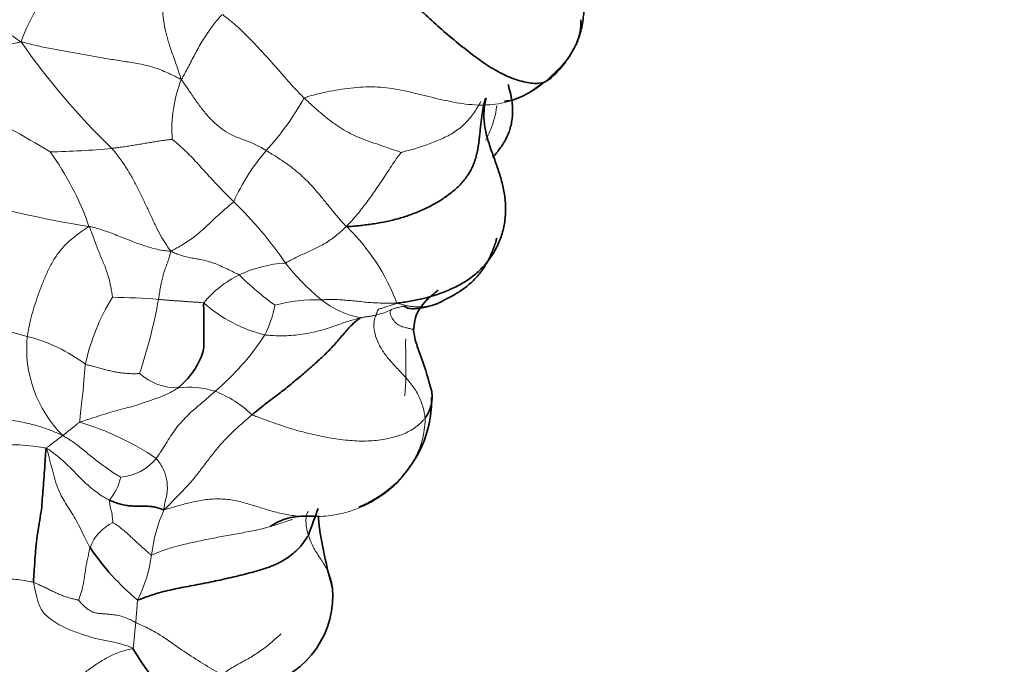
# Model space of a CAD drawing. Units: millimetres. Extents: x 0 to 1494, y 0 to 2770.
# Drawn here: x 1296 to 1313, y 867 to 879 of the extents above; entities that cross this region are included whole.
import ezdxf
from ezdxf import colors
from ezdxf.entities.mleader import LeaderData, LeaderLine
from ezdxf.math import Vec2, Vec3

# ---------------------------------------------------------------- set-up
doc = ezdxf.new("R2010")
doc.units = ezdxf.units.MM
doc.layers.add('DV7_Défaut', color=7, linetype='Continuous')
doc.layers.add('Défaut', color=7, linetype='Continuous')

# ---------------------------------------------------------------- blocks, each defined once
blk = doc.blocks.new('_DOT')
at = {"color": 0}
blk.add_line((0, 0), (-1, 0), dxfattribs=at)
at = {"color": 0, "const_width": 0.333}
blk.add_lwpolyline([(-0.1665, 0, 1), (0.1665, 0, 1)], format="xyb", close=True, dxfattribs=at)
blk = doc.blocks.new('SE6')
at = {"layer": 'DV7_Défaut', "color": 7, "linetype": 'Continuous', "lineweight": 18}
for centre, radius, start, end in [((1299.056, 877.338), 3.469, 136.1289, 160.4719), ((1306.526, 886.002), 13.102, 214.9475, 225.8689), ((1286.199, 859.878), 19.484, 58.7612, 68.4461), ((1300.904, 876.94), 2.43, 158.6515, 184.3148), ((1296.472, 879.917), 4.984, 317.6551, 330.9548), ((1299.603, 891.852), 16.85, 244.0445, 261.101), ((1296.164, 889.008), 12.472, 270.6438, 275.7042), ((1292.185, 873.548), 5.089, 19.0078, 35.9724), ((1302.897, 874.178), 3.632, 139.0179, 156.1481), ((1294.688, 870.585), 7.036, 34.3358, 46.0028), ((1299.01, 872.534), 3.711, 20.5888, 45.9891), ((1300.616, 872.375), 2.182, 93.1003, 115.6093), ((1303.752, 877.094), 4.128, 217.9801, 230.7562), ((1300.488, 872.662), 1.867, 115.8646, 140.7256), ((1303.417, 878.118), 5.317, 225.2389, 234.2588), ((1303.148, 900.679), 28.374, 248.7523, 255.1944), ((1300.675, 871.932), 3.832, 148.3025, 167.6783), ((1297.186, 860.31), 13.637, 85.5895, 89.0369), ((1288.588, 875.663), 9.806, 341.7081, 349.682), ((1300.752, 875.775), 2.579, 228.4599, 256.036), ((1298.361, 874.173), 1.985, 333.0062, 349.2396), ((1301.044, 871.063), 2.836, 88.0612, 104.9816), ((1302.136, 875.161), 1.609, 231.7723, 259.1898), ((1301.852, 874.804), 1.204, 282.7386, 296.3189), ((1296.188, 875.858), 4.714, 310.4214, 326.7328), ((1298.085, 873.034), 2.199, 174.4516, 224.9035), ((1295.193, 870.456), 2.878, 52.8223, 75.8387), ((1298.561, 873.321), 0.99, 227.9747, 271.5312), ((1298.768, 870.725), 1.616, 72.8362, 96.4317), ((1298.571, 870.502), 1.891, 45.3748, 69.1159), ((1295.337, 866.813), 5.13, 56.1258, 73.0399), ((1297.475, 871.674), 0.94, 275.2859, 320.1573), ((1296.663, 870.93), 0.919, 319.2733, 347.9377), ((1300.784, 869.051), 2.689, 155.6339, 173.5567), ((1297.755, 869.214), 0.788, 114.9279, 159.8239), ((1295.496, 869.724), 2.642, 333.5845, 351.9323)]:
    blk.add_arc(centre, radius, start, end, dxfattribs=at)
at = {"layer": 'DV7_Défaut', "color": 7, "linetype": 'Continuous', "lineweight": 35}
for centre, radius, start, end in [((1303.944, 879.285), 1.923, 310.8116, 333.9828), ((1304.073, 878.895), 1.513, 288.3067, 312.2142), ((1301.029, 872.123), 2.073, 292.0701, 0.9264), ((1319.2, 863.255), 19.397, 159.0768, 160.5826), ((1300.67, 871.936), 4.4, 213.8417, 230.3541), ((1299.702, 868.62), 1.639, 284.1781, 6.2331), ((1303.954, 871.384), 7.197, 210.9074, 228.0283)]:
    blk.add_arc(centre, radius, start, end, dxfattribs=at)
for points, knots in [([(1305.449, 880.915), (1305.446, 880.894), (1305.443, 880.797), (1305.446, 880.602), (1305.514, 880.34), (1305.619, 880.064), (1305.716, 879.786), (1305.783, 879.5), (1305.821, 879.212), (1305.813, 878.927), (1305.763, 878.665), (1305.703, 878.508), (1305.67, 878.439)], [0, 0, 0, 0, 0.0283, 0.113199, 0.226397, 0.339596, 0.452795, 0.565994, 0.679192, 0.792391, 0.90559, 1, 1, 1, 1]), ([(1302.47, 879.459), (1302.482, 879.434), (1302.58, 879.351), (1302.773, 879.183), (1303.031, 878.939), (1303.318, 878.681), (1303.612, 878.438), (1303.905, 878.207), (1304.203, 878.005), (1304.5, 877.855), (1304.783, 877.766), (1305.026, 877.744), (1305.19, 877.805), (1305.27, 877.898), (1305.306, 877.949), (1305.314, 877.964)], [0, 0, 0, 0, 0.022727, 0.090909, 0.181818, 0.272727, 0.363636, 0.454545, 0.545455, 0.636364, 0.727273, 0.818182, 0.909091, 0.977273, 1, 1, 1, 1]), ([(1305.69, 878.482), (1305.714, 878.552), (1305.751, 878.663), (1305.763, 878.815), (1305.762, 878.887)], [0, 0, 0, 0, 0.5391318, 1, 1, 1, 1]), ([(1304.466, 877.735), (1304.471, 877.717), (1304.491, 877.645), (1304.528, 877.499), (1304.55, 877.293), (1304.535, 877.066), (1304.476, 876.849), (1304.366, 876.654), (1304.264, 876.522), (1304.204, 876.452), (1304.192, 876.438)], [0, 0, 0, 0, 0.040098, 0.160394, 0.320788, 0.481181, 0.641575, 0.801969, 0.962363, 1, 1, 1, 1]), ([(1304.054, 877.483), (1304.046, 877.451), (1304.032, 877.386), (1304.014, 877.287), (1303.999, 877.187), (1303.986, 877.088), (1303.975, 876.99), (1303.965, 876.894), (1303.955, 876.8), (1303.944, 876.708), (1303.931, 876.618), (1303.915, 876.53), (1303.894, 876.444), (1303.868, 876.36), (1303.835, 876.278), (1303.795, 876.198), (1303.747, 876.119), (1303.691, 876.042), (1303.627, 875.968), (1303.555, 875.896), (1303.476, 875.827), (1303.391, 875.761), (1303.3, 875.698), (1303.205, 875.639), (1303.107, 875.583), (1303.005, 875.531), (1302.9, 875.483), (1302.794, 875.44), (1302.686, 875.401), (1302.577, 875.365), (1302.467, 875.334), (1302.356, 875.307), (1302.244, 875.284), (1302.134, 875.264), (1302.024, 875.246), (1301.915, 875.232), (1301.807, 875.22), (1301.699, 875.209), (1301.625, 875.203), (1301.588, 875.203)], [0, 0, 0, 0, 0.025092, 0.052172, 0.079253, 0.106334, 0.133415, 0.160496, 0.187576, 0.214657, 0.241738, 0.268819, 0.295899, 0.32298, 0.350061, 0.377142, 0.404223, 0.431303, 0.458384, 0.485465, 0.512546, 0.539627, 0.566707, 0.593788, 0.620869, 0.64795, 0.675031, 0.702111, 0.729192, 0.756273, 0.783354, 0.810434, 0.837515, 0.864596, 0.891677, 0.918758, 0.945838, 0.972919, 1, 1, 1, 1]), ([(1304.074, 877.501), (1304.069, 877.481), (1304.055, 877.422), (1304.039, 877.321), (1304.032, 877.198), (1304.038, 877.076), (1304.055, 876.954), (1304.081, 876.833), (1304.115, 876.714), (1304.153, 876.597), (1304.195, 876.481), (1304.237, 876.365), (1304.277, 876.249), (1304.316, 876.132), (1304.35, 876.015), (1304.378, 875.896), (1304.401, 875.776), (1304.415, 875.656), (1304.421, 875.534), (1304.419, 875.413), (1304.406, 875.291), (1304.384, 875.171), (1304.351, 875.052), (1304.309, 874.936), (1304.257, 874.823), (1304.195, 874.714), (1304.124, 874.61), (1304.044, 874.512), (1303.956, 874.42), (1303.86, 874.336), (1303.758, 874.26), (1303.65, 874.192), (1303.537, 874.132), (1303.422, 874.078), (1303.305, 874.031), (1303.188, 873.989), (1303.071, 873.952), (1302.954, 873.921), (1302.836, 873.895), (1302.719, 873.873), (1302.601, 873.855), (1302.523, 873.845), (1302.484, 873.839)], [0, 0, 0, 0, 0.012282, 0.037608, 0.062934, 0.08826, 0.113586, 0.138912, 0.164238, 0.189564, 0.214891, 0.240217, 0.265543, 0.290869, 0.316195, 0.341521, 0.366847, 0.392173, 0.417499, 0.442826, 0.468152, 0.493478, 0.518804, 0.54413, 0.569456, 0.594782, 0.620108, 0.645434, 0.670761, 0.696087, 0.721413, 0.746739, 0.772065, 0.797391, 0.822717, 0.848043, 0.873369, 0.898696, 0.924022, 0.949348, 0.974674, 1, 1, 1, 1]), ([(1304.401, 877.442), (1304.414, 877.442), (1304.448, 877.442), (1304.492, 877.447), (1304.525, 877.453), (1304.546, 877.457), (1304.55, 877.458), (1304.552, 877.459)], [0, 0, 0, 0, 0.240167, 0.622561, 0.815035, 0.911373, 1, 1, 1, 1]), ([(1303.314, 873.888), (1303.339, 873.9), (1303.404, 873.934), (1303.497, 873.984), (1303.586, 874.037), (1303.672, 874.094), (1303.754, 874.158), (1303.831, 874.227), (1303.904, 874.301), (1303.971, 874.381), (1304.031, 874.465), (1304.085, 874.554), (1304.133, 874.645), (1304.176, 874.74), (1304.214, 874.836), (1304.243, 874.922), (1304.258, 874.976), (1304.264, 874.996)], [0, 0, 0, 0, 0.068423, 0.136845, 0.205268, 0.273691, 0.342113, 0.410536, 0.478958, 0.547381, 0.615804, 0.684226, 0.752649, 0.821072, 0.889494, 0.957917, 1, 1, 1, 1]), ([(1302.782, 873.348), (1302.786, 873.416), (1302.795, 873.53), (1302.881, 873.771), (1303.049, 873.929), (1303.18, 874.04), (1303.216, 874.07)], [0, 0, 0, 0, 0.209361, 0.418085, 0.838302, 1, 1, 1, 1]), ([(1299.042, 873.845), (1299.04, 873.834), (1299.04, 873.781), (1299.04, 873.675), (1299.043, 873.526), (1299.046, 873.366), (1299.045, 873.209), (1299.047, 873.059), (1299.013, 872.911), (1298.943, 872.766), (1298.868, 872.637), (1298.781, 872.523), (1298.695, 872.431), (1298.63, 872.369), (1298.597, 872.338), (1298.587, 872.331)], [0, 0, 0, 0, 0.022727, 0.090909, 0.181818, 0.272727, 0.363636, 0.454545, 0.545455, 0.636364, 0.727273, 0.818182, 0.909091, 0.977273, 1, 1, 1, 1]), ([(1302.612, 873.783), (1302.653, 873.759), (1302.715, 873.732), (1302.854, 873.744), (1302.954, 873.76), (1302.999, 873.771), (1303.021, 873.776), (1303.035, 873.78), (1303.045, 873.783), (1303.051, 873.785)], [0, 0, 0, 0, 0.512689, 0.754533, 0.873351, 0.933605, 0.963971, 0.979733, 1, 1, 1, 1]), ([(1303.051, 873.785), (1303.069, 873.788), (1303.112, 873.797), (1303.177, 873.819), (1303.241, 873.848), (1303.286, 873.872), (1303.308, 873.885), (1303.314, 873.888)], [0, 0, 0, 0, 0.191262, 0.460841, 0.730421, 0.932605, 1, 1, 1, 1]), ([(1299.899, 871.848), (1299.913, 871.86), (1299.972, 871.906), (1300.089, 872.001), (1300.26, 872.132), (1300.454, 872.28), (1300.649, 872.437), (1300.841, 872.602), (1301.031, 872.768), (1301.217, 872.936), (1301.387, 873.115), (1301.537, 873.296), (1301.669, 873.449), (1301.775, 873.533), (1301.828, 873.572), (1301.833, 873.579)], [0, 0, 0, 0, 0.022727, 0.090909, 0.181818, 0.272727, 0.363636, 0.454545, 0.545455, 0.636364, 0.727273, 0.818182, 0.909091, 0.977273, 1, 1, 1, 1]), ([(1303.104, 872.264), (1303.043, 872.479), (1302.97, 872.749), (1302.846, 873.058), (1302.799, 873.229), (1302.789, 873.304), (1302.782, 873.348)], [0, 0, 0, 0, 0.511855, 0.753701, 0.874514, 1, 1, 1, 1]), ([(1302.986, 871.789), (1302.993, 871.797), (1303.017, 871.835), (1303.06, 871.911), (1303.096, 872.018), (1303.113, 872.139), (1303.11, 872.224), (1303.104, 872.266)], [0, 0, 0, 0, 0.0627581, 0.2510324, 0.5020648, 0.7530973, 1, 1, 1, 1]), ([(1296.008, 868.864), (1296.007, 868.883), (1296.011, 868.957), (1296.022, 869.109), (1296.038, 869.335), (1296.059, 869.581), (1296.091, 869.811), (1296.129, 870.023), (1296.156, 870.213), (1296.167, 870.39), (1296.184, 870.579), (1296.199, 870.795), (1296.213, 871.006), (1296.224, 871.159), (1296.23, 871.234), (1296.24, 871.253)], [0, 0, 0, 0, 0.022727, 0.090909, 0.181818, 0.272727, 0.363636, 0.454545, 0.545455, 0.636364, 0.727273, 0.818182, 0.909091, 0.977273, 1, 1, 1, 1]), ([(1297.359, 870.331), (1297.368, 870.327), (1297.402, 870.311), (1297.47, 870.282), (1297.564, 870.254), (1297.658, 870.233), (1297.748, 870.224), (1297.832, 870.223), (1297.913, 870.221), (1297.993, 870.221), (1298.074, 870.218), (1298.155, 870.209), (1298.234, 870.189), (1298.293, 870.168), (1298.322, 870.157), (1298.335, 870.16)], [0, 0, 0, 0, 0.022727, 0.090909, 0.181818, 0.272727, 0.363636, 0.454545, 0.545455, 0.636364, 0.727273, 0.818182, 0.909091, 0.977273, 1, 1, 1, 1]), ([(1300.227, 869.859), (1300.308, 869.909), (1300.444, 869.991), (1300.75, 870.05), (1300.936, 870.047), (1301.081, 870.039)], [0, 0, 0, 0, 0.27041, 0.529653, 1, 1, 1, 1]), ([(1301.334, 868.76), (1301.235, 869.126), (1301.15, 869.505), (1301.086, 869.944), (1301.088, 870.038), (1301.089, 870.051)], [0, 0, 0, 0, 0.78692, 0.969873, 1, 1, 1, 1]), ([(1300.906, 869.704), (1300.898, 869.688), (1300.861, 869.628), (1300.777, 869.51), (1300.621, 869.357), (1300.391, 869.205), (1300.097, 869.092), (1299.778, 869.009), (1299.456, 868.931), (1299.132, 868.861), (1298.807, 868.8), (1298.482, 868.739), (1298.187, 868.666), (1297.982, 868.591), (1297.88, 868.551), (1297.862, 868.548)], [0, 0, 0, 0, 0.022727, 0.090909, 0.181818, 0.272727, 0.363636, 0.454545, 0.545455, 0.636364, 0.727273, 0.818182, 0.909091, 0.977273, 1, 1, 1, 1])]:
    blk.add_open_spline(points, degree=3, knots=knots, dxfattribs=at)
at = {"layer": 'DV7_Défaut', "color": 7, "linetype": 'Continuous', "lineweight": 18}
for points, knots in [([(1298.359, 879.827), (1298.355, 879.815), (1298.345, 879.767), (1298.326, 879.667), (1298.307, 879.52), (1298.298, 879.347), (1298.301, 879.175), (1298.311, 879.015), (1298.326, 878.864), (1298.357, 878.702), (1298.405, 878.512), (1298.477, 878.297), (1298.556, 878.087), (1298.607, 877.93), (1298.633, 877.852), (1298.641, 877.825)], [0, 0, 0, 0, 0.022727, 0.090909, 0.181818, 0.272727, 0.363636, 0.454545, 0.545455, 0.636364, 0.727273, 0.818182, 0.909091, 0.977273, 1, 1, 1, 1]), ([(1299.38, 878.982), (1299.368, 878.98), (1299.344, 878.956), (1299.296, 878.904), (1299.229, 878.821), (1299.157, 878.721), (1299.085, 878.615), (1299.011, 878.507), (1298.944, 878.392), (1298.884, 878.274), (1298.822, 878.158), (1298.762, 878.043), (1298.707, 877.941), (1298.67, 877.868), (1298.651, 877.832), (1298.641, 877.825)], [0, 0, 0, 0, 0.022727, 0.090909, 0.181818, 0.272727, 0.363636, 0.454545, 0.545455, 0.636364, 0.727273, 0.818182, 0.909091, 0.977273, 1, 1, 1, 1]), ([(1299.38, 878.982), (1299.387, 878.973), (1299.437, 878.936), (1299.537, 878.86), (1299.671, 878.74), (1299.814, 878.6), (1299.956, 878.453), (1300.096, 878.304), (1300.232, 878.155), (1300.362, 878.008), (1300.486, 877.863), (1300.603, 877.73), (1300.708, 877.618), (1300.783, 877.543), (1300.82, 877.506), (1300.829, 877.497)], [0, 0, 0, 0, 0.022727, 0.090909, 0.181818, 0.272727, 0.363636, 0.454545, 0.545455, 0.636364, 0.727273, 0.818182, 0.909091, 0.977273, 1, 1, 1, 1]), ([(1295.403, 878.74), (1295.44, 878.719), (1295.544, 878.658), (1295.669, 878.575), (1295.758, 878.516), (1295.787, 878.497)], [0, 0, 0, 0, 0.290349, 0.822587, 1, 1, 1, 1]), ([(1295.787, 878.497), (1295.764, 878.491), (1295.688, 878.477), (1295.536, 878.447), (1295.329, 878.408), (1295.11, 878.369), (1294.965, 878.342), (1294.898, 878.33)], [0, 0, 0, 0, 0.0645299, 0.2581197, 0.5162394, 0.774359, 1, 1, 1, 1]), ([(1298.641, 877.825), (1298.62, 877.835), (1298.541, 877.876), (1298.381, 877.955), (1298.152, 878.047), (1297.892, 878.108), (1297.627, 878.147), (1297.363, 878.19), (1297.098, 878.235), (1296.835, 878.284), (1296.572, 878.328), (1296.311, 878.374), (1296.074, 878.427), (1295.901, 878.469), (1295.815, 878.491), (1295.787, 878.497)], [0, 0, 0, 0, 0.022727, 0.090909, 0.181818, 0.272727, 0.363636, 0.454545, 0.545455, 0.636364, 0.727273, 0.818182, 0.909091, 0.977273, 1, 1, 1, 1]), ([(1305.67, 878.439), (1305.664, 878.425), (1305.617, 878.33), (1305.523, 878.182), (1305.399, 878.047), (1305.335, 877.982), (1305.314, 877.964)], [0, 0, 0, 0, 0.07663, 0.538315, 0.884579, 1, 1, 1, 1]), ([(1298.641, 877.825), (1298.655, 877.807), (1298.697, 877.748), (1298.779, 877.627), (1298.892, 877.461), (1299.019, 877.287), (1299.153, 877.126), (1299.296, 876.993), (1299.443, 876.888), (1299.592, 876.813), (1299.735, 876.758), (1299.876, 876.707), (1300.004, 876.648), (1300.097, 876.594), (1300.144, 876.567), (1300.155, 876.56)], [0, 0, 0, 0, 0.022727, 0.090909, 0.181818, 0.272727, 0.363636, 0.454545, 0.545455, 0.636364, 0.727273, 0.818182, 0.909091, 0.977273, 1, 1, 1, 1]), ([(1305.314, 877.964), (1305.283, 877.931), (1305.179, 877.833), (1304.962, 877.646), (1304.613, 877.461), (1304.192, 877.362), (1303.759, 877.37), (1303.334, 877.45), (1302.921, 877.553), (1302.509, 877.655), (1302.089, 877.706), (1301.659, 877.682), (1301.268, 877.616), (1300.99, 877.546), (1300.853, 877.509), (1300.829, 877.497)], [0, 0, 0, 0, 0.022727, 0.090909, 0.181818, 0.272727, 0.363636, 0.454545, 0.545455, 0.636364, 0.727273, 0.818182, 0.909091, 0.977273, 1, 1, 1, 1]), ([(1302.557, 876.526), (1302.55, 876.528), (1302.484, 876.551), (1302.352, 876.597), (1302.172, 876.66), (1301.978, 876.726), (1301.79, 876.797), (1301.622, 876.877), (1301.469, 876.966), (1301.327, 877.067), (1301.19, 877.174), (1301.062, 877.284), (1300.952, 877.383), (1300.876, 877.454), (1300.838, 877.489), (1300.829, 877.497)], [0, 0, 0, 0, 0.022727, 0.090909, 0.181818, 0.272727, 0.363636, 0.454545, 0.545455, 0.636364, 0.727273, 0.818182, 0.909091, 0.977273, 1, 1, 1, 1]), ([(1302.557, 876.526), (1302.572, 876.529), (1302.656, 876.551), (1302.822, 876.597), (1303.047, 876.669), (1303.284, 876.765), (1303.51, 876.879), (1303.698, 877.032), (1303.851, 877.218), (1303.939, 877.358), (1303.979, 877.431), (1303.981, 877.434)], [0, 0, 0, 0, 0.035494, 0.141976, 0.283951, 0.425927, 0.567903, 0.709878, 0.851854, 0.99383, 1, 1, 1, 1]), ([(1304.263, 877.354), (1304.262, 877.349), (1304.253, 877.276), (1304.225, 877.135), (1304.16, 876.939), (1304.1, 876.812), (1304.069, 876.748), (1304.068, 876.745)], [0, 0, 0, 0, 0.025006, 0.34631, 0.667614, 0.988918, 1, 1, 1, 1]), ([(1298.481, 876.758), (1298.478, 876.757), (1298.446, 876.755), (1298.382, 876.749), (1298.294, 876.736), (1298.197, 876.721), (1298.098, 876.705), (1298, 876.688), (1297.902, 876.671), (1297.802, 876.655), (1297.703, 876.638), (1297.603, 876.624), (1297.511, 876.613), (1297.445, 876.604), (1297.412, 876.599), (1297.403, 876.598)], [0, 0, 0, 0, 0.022727, 0.090909, 0.181818, 0.272727, 0.363636, 0.454545, 0.545455, 0.636364, 0.727273, 0.818182, 0.909091, 0.977273, 1, 1, 1, 1]), ([(1297.403, 876.598), (1297.414, 876.588), (1297.45, 876.543), (1297.522, 876.453), (1297.621, 876.314), (1297.728, 876.145), (1297.828, 875.965), (1297.921, 875.778), (1298.011, 875.588), (1298.098, 875.4), (1298.185, 875.214), (1298.273, 875.041), (1298.357, 874.903), (1298.417, 874.818), (1298.447, 874.778), (1298.455, 874.766)], [0, 0, 0, 0, 0.022727, 0.090909, 0.181818, 0.272727, 0.363636, 0.454545, 0.545455, 0.636364, 0.727273, 0.818182, 0.909091, 0.977273, 1, 1, 1, 1]), ([(1299.575, 875.647), (1299.568, 875.654), (1299.537, 875.684), (1299.475, 875.746), (1299.387, 875.835), (1299.289, 875.939), (1299.19, 876.045), (1299.091, 876.154), (1298.991, 876.263), (1298.891, 876.373), (1298.79, 876.481), (1298.688, 876.582), (1298.592, 876.666), (1298.522, 876.724), (1298.486, 876.753), (1298.481, 876.758)], [0, 0, 0, 0, 0.022727, 0.090909, 0.181818, 0.272727, 0.363636, 0.454545, 0.545455, 0.636364, 0.727273, 0.818182, 0.909091, 0.977273, 1, 1, 1, 1]), ([(1300.155, 876.56), (1300.166, 876.554), (1300.207, 876.528), (1300.29, 876.476), (1300.406, 876.402), (1300.533, 876.316), (1300.663, 876.219), (1300.798, 876.102), (1300.934, 875.967), (1301.066, 875.819), (1301.194, 875.663), (1301.32, 875.507), (1301.438, 875.365), (1301.526, 875.264), (1301.57, 875.214), (1301.588, 875.203)], [0, 0, 0, 0, 0.022727, 0.090909, 0.181818, 0.272727, 0.363636, 0.454545, 0.545455, 0.636364, 0.727273, 0.818182, 0.909091, 0.977273, 1, 1, 1, 1]), ([(1301.588, 875.203), (1301.595, 875.218), (1301.625, 875.25), (1301.685, 875.315), (1301.77, 875.411), (1301.86, 875.524), (1301.952, 875.644), (1302.041, 875.767), (1302.129, 875.894), (1302.215, 876.022), (1302.301, 876.152), (1302.386, 876.283), (1302.465, 876.4), (1302.524, 876.482), (1302.556, 876.522), (1302.557, 876.526)], [0, 0, 0, 0, 0.022727, 0.090909, 0.181818, 0.272727, 0.363636, 0.454545, 0.545455, 0.636364, 0.727273, 0.818182, 0.909091, 0.977273, 1, 1, 1, 1]), ([(1299.575, 875.647), (1299.569, 875.639), (1299.535, 875.611), (1299.467, 875.554), (1299.375, 875.475), (1299.277, 875.386), (1299.181, 875.295), (1299.084, 875.205), (1298.987, 875.115), (1298.885, 875.03), (1298.778, 874.954), (1298.671, 874.884), (1298.574, 874.828), (1298.502, 874.79), (1298.467, 874.772), (1298.455, 874.766)], [0, 0, 0, 0, 0.022727, 0.090909, 0.181818, 0.272727, 0.363636, 0.454545, 0.545455, 0.636364, 0.727273, 0.818182, 0.909091, 0.977273, 1, 1, 1, 1]), ([(1295.897, 873.247), (1295.899, 873.263), (1295.911, 873.329), (1295.936, 873.46), (1295.978, 873.636), (1296.035, 873.828), (1296.102, 874.021), (1296.177, 874.215), (1296.257, 874.406), (1296.355, 874.593), (1296.475, 874.776), (1296.632, 874.94), (1296.8, 875.069), (1296.918, 875.154), (1296.976, 875.195), (1296.997, 875.206)], [0, 0, 0, 0, 0.022727, 0.090909, 0.181818, 0.272727, 0.363636, 0.454545, 0.545455, 0.636364, 0.727273, 0.818182, 0.909091, 0.977273, 1, 1, 1, 1]), ([(1297.415, 873.945), (1297.414, 873.952), (1297.407, 873.999), (1297.393, 874.092), (1297.371, 874.211), (1297.338, 874.331), (1297.303, 874.44), (1297.262, 874.54), (1297.22, 874.637), (1297.177, 874.741), (1297.134, 874.852), (1297.091, 874.965), (1297.051, 875.074), (1297.022, 875.153), (1297.008, 875.193), (1296.997, 875.206)], [0, 0, 0, 0, 0.022727, 0.090909, 0.181818, 0.272727, 0.363636, 0.454545, 0.545455, 0.636364, 0.727273, 0.818182, 0.909091, 0.977273, 1, 1, 1, 1]), ([(1298.455, 874.766), (1298.44, 874.767), (1298.394, 874.77), (1298.301, 874.78), (1298.176, 874.806), (1298.041, 874.844), (1297.91, 874.887), (1297.781, 874.935), (1297.653, 874.984), (1297.526, 875.035), (1297.4, 875.086), (1297.27, 875.131), (1297.149, 875.17), (1297.059, 875.194), (1297.014, 875.206), (1296.997, 875.206)], [0, 0, 0, 0, 0.022727, 0.090909, 0.181818, 0.272727, 0.363636, 0.454545, 0.545455, 0.636364, 0.727273, 0.818182, 0.909091, 0.977273, 1, 1, 1, 1]), ([(1300.498, 874.554), (1300.507, 874.557), (1300.542, 874.578), (1300.612, 874.617), (1300.706, 874.664), (1300.805, 874.71), (1300.903, 874.754), (1301.002, 874.798), (1301.1, 874.847), (1301.199, 874.901), (1301.295, 874.964), (1301.392, 875.034), (1301.478, 875.107), (1301.541, 875.165), (1301.573, 875.193), (1301.588, 875.203)], [0, 0, 0, 0, 0.022727, 0.090909, 0.181818, 0.272727, 0.363636, 0.454545, 0.545455, 0.636364, 0.727273, 0.818182, 0.909091, 0.977273, 1, 1, 1, 1]), ([(1298.235, 873.907), (1298.237, 873.918), (1298.244, 873.963), (1298.258, 874.051), (1298.278, 874.162), (1298.3, 874.266), (1298.321, 874.353), (1298.342, 874.416), (1298.361, 874.47), (1298.38, 874.519), (1298.399, 874.57), (1298.417, 874.623), (1298.434, 874.681), (1298.446, 874.731), (1298.452, 874.757), (1298.455, 874.766)], [0, 0, 0, 0, 0.022727, 0.090909, 0.181818, 0.272727, 0.363636, 0.454545, 0.545455, 0.636364, 0.727273, 0.818182, 0.909091, 0.977273, 1, 1, 1, 1]), ([(1298.455, 874.766), (1298.469, 874.76), (1298.506, 874.742), (1298.58, 874.709), (1298.679, 874.678), (1298.784, 874.652), (1298.886, 874.634), (1298.988, 874.617), (1299.091, 874.592), (1299.199, 874.56), (1299.312, 874.516), (1299.428, 874.463), (1299.541, 874.41), (1299.623, 874.369), (1299.664, 874.349), (1299.673, 874.343)], [0, 0, 0, 0, 0.022727, 0.090909, 0.181818, 0.272727, 0.363636, 0.454545, 0.545455, 0.636364, 0.727273, 0.818182, 0.909091, 0.977273, 1, 1, 1, 1]), ([(1299.042, 873.845), (1299.037, 873.847), (1299.013, 873.849), (1298.964, 873.852), (1298.897, 873.857), (1298.824, 873.862), (1298.751, 873.867), (1298.678, 873.873), (1298.605, 873.878), (1298.531, 873.882), (1298.457, 873.887), (1298.383, 873.893), (1298.315, 873.899), (1298.266, 873.904), (1298.241, 873.906), (1298.235, 873.907)], [0, 0, 0, 0, 0.022727, 0.090909, 0.181818, 0.272727, 0.363636, 0.454545, 0.545455, 0.636364, 0.727273, 0.818182, 0.909091, 0.977273, 1, 1, 1, 1]), ([(1301.14, 873.897), (1301.15, 873.898), (1301.189, 873.901), (1301.268, 873.907), (1301.373, 873.907), (1301.488, 873.9), (1301.604, 873.889), (1301.719, 873.879), (1301.839, 873.866), (1301.963, 873.853), (1302.088, 873.846), (1302.216, 873.84), (1302.335, 873.837), (1302.421, 873.838), (1302.465, 873.839), (1302.484, 873.839)], [0, 0, 0, 0, 0.022727, 0.090909, 0.181818, 0.272727, 0.363636, 0.454545, 0.545455, 0.636364, 0.727273, 0.818182, 0.909091, 0.977273, 1, 1, 1, 1]), ([(1302.117, 873.629), (1302.119, 873.632), (1302.119, 873.641), (1302.122, 873.655), (1302.128, 873.666), (1302.13, 873.68), (1302.129, 873.693), (1302.137, 873.706), (1302.146, 873.721), (1302.176, 873.738), (1302.237, 873.754), (1302.302, 873.779), (1302.384, 873.804), (1302.443, 873.824), (1302.472, 873.835), (1302.484, 873.839)], [0, 0, 0, 0, 0.022727, 0.090909, 0.181818, 0.272727, 0.363636, 0.454545, 0.545455, 0.636364, 0.727273, 0.818182, 0.909091, 0.977273, 1, 1, 1, 1]), ([(1302.484, 873.839), (1302.497, 873.837), (1302.522, 873.829), (1302.572, 873.815), (1302.641, 873.798), (1302.715, 873.783), (1302.792, 873.775), (1302.872, 873.771), (1302.951, 873.773), (1303.011, 873.779), (1303.044, 873.784), (1303.051, 873.785)], [0, 0, 0, 0, 0.034291, 0.137164, 0.274329, 0.411493, 0.548658, 0.685822, 0.822987, 0.960151, 1, 1, 1, 1]), ([(1302.117, 873.629), (1302.115, 873.629), (1302.107, 873.627), (1302.09, 873.622), (1302.067, 873.617), (1302.042, 873.611), (1302.016, 873.608), (1301.991, 873.604), (1301.965, 873.6), (1301.939, 873.597), (1301.914, 873.593), (1301.888, 873.588), (1301.865, 873.584), (1301.848, 873.582), (1301.839, 873.581), (1301.833, 873.579)], [0, 0, 0, 0, 0.022727, 0.090909, 0.181818, 0.272727, 0.363636, 0.454545, 0.545455, 0.636364, 0.727273, 0.818182, 0.909091, 0.977273, 1, 1, 1, 1]), ([(1302.117, 873.629), (1302.115, 873.625), (1302.103, 873.602), (1302.082, 873.549), (1302.068, 873.444), (1302.087, 873.297), (1302.147, 873.127), (1302.251, 872.946), (1302.395, 872.774), (1302.561, 872.601), (1302.72, 872.43), (1302.855, 872.235), (1302.94, 872.031), (1302.972, 871.883), (1302.985, 871.809), (1302.986, 871.789)], [0, 0, 0, 0, 0.022727, 0.090909, 0.181818, 0.272727, 0.363636, 0.454545, 0.545455, 0.636364, 0.727273, 0.818182, 0.909091, 0.977273, 1, 1, 1, 1]), ([(1302.386, 873.724), (1302.38, 873.721), (1302.37, 873.711), (1302.357, 873.682), (1302.379, 873.598), (1302.44, 873.504), (1302.522, 873.439), (1302.595, 873.413), (1302.664, 873.397), (1302.734, 873.384), (1302.778, 873.368), (1302.783, 873.352), (1302.782, 873.346)], [0, 0, 0, 0, 0.029373, 0.11749, 0.23498, 0.35247, 0.46996, 0.587451, 0.704941, 0.822431, 0.939921, 1, 1, 1, 1]), ([(1302.386, 873.724), (1302.389, 873.726), (1302.417, 873.737), (1302.472, 873.756), (1302.554, 873.776), (1302.605, 873.783), (1302.625, 873.784)], [0, 0, 0, 0, 0.0846483, 0.3385934, 0.6771867, 1, 1, 1, 1]), ([(1301.833, 873.579), (1301.824, 873.576), (1301.772, 873.562), (1301.669, 873.532), (1301.528, 873.486), (1301.375, 873.435), (1301.223, 873.381), (1301.07, 873.338), (1300.914, 873.305), (1300.758, 873.28), (1300.6, 873.263), (1300.441, 873.253), (1300.299, 873.261), (1300.194, 873.267), (1300.142, 873.27), (1300.13, 873.272)], [0, 0, 0, 0, 0.022727, 0.090909, 0.181818, 0.272727, 0.363636, 0.454545, 0.545455, 0.636364, 0.727273, 0.818182, 0.909091, 0.977273, 1, 1, 1, 1]), ([(1302.622, 872.189), (1302.623, 872.199), (1302.637, 872.319), (1302.649, 872.549), (1302.641, 872.847), (1302.639, 873.064), (1302.639, 873.173), (1302.643, 873.203)], [0, 0, 0, 0, 0.029078, 0.352719, 0.676359, 0.91909, 1, 1, 1, 1]), ([(1296.834, 871.72), (1296.829, 871.727), (1296.834, 871.768), (1296.843, 871.848), (1296.853, 871.95), (1296.864, 872.057), (1296.876, 872.156), (1296.888, 872.246), (1296.897, 872.329), (1296.901, 872.407), (1296.907, 872.488), (1296.914, 872.573), (1296.921, 872.652), (1296.927, 872.711), (1296.93, 872.742), (1296.932, 872.749)], [0, 0, 0, 0, 0.022727, 0.090909, 0.181818, 0.272727, 0.363636, 0.454545, 0.545455, 0.636364, 0.727273, 0.818182, 0.909091, 0.977273, 1, 1, 1, 1]), ([(1296.932, 872.749), (1296.939, 872.746), (1296.968, 872.739), (1297.026, 872.726), (1297.105, 872.705), (1297.19, 872.682), (1297.274, 872.657), (1297.36, 872.637), (1297.447, 872.618), (1297.535, 872.601), (1297.625, 872.59), (1297.716, 872.584), (1297.8, 872.581), (1297.863, 872.583), (1297.894, 872.585), (1297.898, 872.585)], [0, 0, 0, 0, 0.022727, 0.090909, 0.181818, 0.272727, 0.363636, 0.454545, 0.545455, 0.636364, 0.727273, 0.818182, 0.909091, 0.977273, 1, 1, 1, 1]), ([(1296.834, 871.72), (1296.844, 871.724), (1296.901, 871.742), (1297.015, 871.778), (1297.172, 871.828), (1297.344, 871.884), (1297.515, 871.937), (1297.689, 871.976), (1297.85, 872.021), (1297.998, 872.078), (1298.15, 872.124), (1298.3, 872.178), (1298.435, 872.241), (1298.53, 872.295), (1298.577, 872.324), (1298.587, 872.331)], [0, 0, 0, 0, 0.022727, 0.090909, 0.181818, 0.272727, 0.363636, 0.454545, 0.545455, 0.636364, 0.727273, 0.818182, 0.909091, 0.977273, 1, 1, 1, 1]), ([(1298.197, 871.072), (1298.203, 871.081), (1298.232, 871.125), (1298.29, 871.213), (1298.369, 871.334), (1298.45, 871.47), (1298.539, 871.598), (1298.636, 871.715), (1298.737, 871.822), (1298.84, 871.919), (1298.943, 872.008), (1299.047, 872.094), (1299.137, 872.174), (1299.204, 872.233), (1299.237, 872.262), (1299.245, 872.269)], [0, 0, 0, 0, 0.022727, 0.090909, 0.181818, 0.272727, 0.363636, 0.454545, 0.545455, 0.636364, 0.727273, 0.818182, 0.909091, 0.977273, 1, 1, 1, 1]), ([(1296.528, 871.482), (1296.503, 871.493), (1296.418, 871.531), (1296.247, 871.602), (1296.014, 871.674), (1295.751, 871.733), (1295.477, 871.778), (1295.198, 871.816), (1294.918, 871.845), (1294.635, 871.876), (1294.351, 871.922), (1294.068, 871.976), (1293.807, 872.023), (1293.618, 872.053), (1293.523, 872.068), (1293.499, 872.072)], [0, 0, 0, 0, 0.022727, 0.090909, 0.181818, 0.272727, 0.363636, 0.454545, 0.545455, 0.636364, 0.727273, 0.818182, 0.909091, 0.977273, 1, 1, 1, 1]), ([(1296.528, 871.482), (1296.533, 871.483), (1296.542, 871.49), (1296.56, 871.504), (1296.585, 871.524), (1296.612, 871.546), (1296.639, 871.567), (1296.666, 871.589), (1296.694, 871.61), (1296.721, 871.632), (1296.748, 871.653), (1296.775, 871.675), (1296.8, 871.695), (1296.818, 871.71), (1296.827, 871.717), (1296.834, 871.72)], [0, 0, 0, 0, 0.022727, 0.090909, 0.181818, 0.272727, 0.363636, 0.454545, 0.545455, 0.636364, 0.727273, 0.818182, 0.909091, 0.977273, 1, 1, 1, 1]), ([(1298.335, 870.16), (1298.351, 870.173), (1298.399, 870.22), (1298.493, 870.315), (1298.624, 870.447), (1298.767, 870.596), (1298.903, 870.758), (1299.035, 870.934), (1299.169, 871.109), (1299.301, 871.274), (1299.438, 871.428), (1299.584, 871.57), (1299.724, 871.696), (1299.831, 871.789), (1299.885, 871.837), (1299.899, 871.848)], [0, 0, 0, 0, 0.022727, 0.090909, 0.181818, 0.272727, 0.363636, 0.454545, 0.545455, 0.636364, 0.727273, 0.818182, 0.909091, 0.977273, 1, 1, 1, 1]), ([(1299.899, 871.848), (1299.918, 871.84), (1300.021, 871.803), (1300.227, 871.729), (1300.51, 871.627), (1300.827, 871.537), (1301.151, 871.46), (1301.479, 871.405), (1301.809, 871.376), (1302.125, 871.386), (1302.412, 871.442), (1302.659, 871.523), (1302.839, 871.636), (1302.933, 871.729), (1302.976, 871.776), (1302.986, 871.789)], [0, 0, 0, 0, 0.022727, 0.090909, 0.181818, 0.272727, 0.363636, 0.454545, 0.545455, 0.636364, 0.727273, 0.818182, 0.909091, 0.977273, 1, 1, 1, 1]), ([(1302.986, 871.789), (1302.987, 871.768), (1302.982, 871.682), (1302.966, 871.51), (1302.909, 871.283), (1302.797, 871.044), (1302.649, 870.82), (1302.475, 870.617), (1302.271, 870.445), (1302.049, 870.299), (1301.812, 870.185), (1301.564, 870.1), (1301.333, 870.054), (1301.166, 870.041), (1301.083, 870.035), (1301.07, 870.035)], [0, 0, 0, 0, 0.022727, 0.090909, 0.181818, 0.272727, 0.363636, 0.454545, 0.545455, 0.636364, 0.727273, 0.818182, 0.909091, 0.977273, 1, 1, 1, 1]), ([(1296.24, 871.253), (1296.22, 871.257), (1296.14, 871.272), (1295.979, 871.297), (1295.759, 871.313), (1295.519, 871.321), (1295.279, 871.324), (1295.037, 871.324), (1294.793, 871.327), (1294.548, 871.332), (1294.302, 871.341), (1294.056, 871.348), (1293.831, 871.35), (1293.667, 871.35), (1293.585, 871.351), (1293.565, 871.351)], [0, 0, 0, 0, 0.022727, 0.090909, 0.181818, 0.272727, 0.363636, 0.454545, 0.545455, 0.636364, 0.727273, 0.818182, 0.909091, 0.977273, 1, 1, 1, 1]), ([(1296.24, 871.253), (1296.24, 871.259), (1296.248, 871.266), (1296.266, 871.279), (1296.29, 871.297), (1296.316, 871.318), (1296.342, 871.337), (1296.369, 871.357), (1296.395, 871.377), (1296.422, 871.398), (1296.448, 871.419), (1296.474, 871.439), (1296.498, 871.458), (1296.516, 871.472), (1296.525, 871.479), (1296.528, 871.482)], [0, 0, 0, 0, 0.022727, 0.090909, 0.181818, 0.272727, 0.363636, 0.454545, 0.545455, 0.636364, 0.727273, 0.818182, 0.909091, 0.977273, 1, 1, 1, 1]), ([(1296.528, 871.482), (1296.538, 871.475), (1296.571, 871.455), (1296.637, 871.416), (1296.725, 871.355), (1296.819, 871.285), (1296.91, 871.212), (1297.001, 871.138), (1297.092, 871.065), (1297.185, 870.994), (1297.28, 870.926), (1297.374, 870.857), (1297.46, 870.796), (1297.524, 870.759), (1297.556, 870.741), (1297.562, 870.738)], [0, 0, 0, 0, 0.022727, 0.090909, 0.181818, 0.272727, 0.363636, 0.454545, 0.545455, 0.636364, 0.727273, 0.818182, 0.909091, 0.977273, 1, 1, 1, 1]), ([(1296.24, 871.253), (1296.249, 871.233), (1296.265, 871.17), (1296.299, 871.044), (1296.343, 870.868), (1296.393, 870.681), (1296.45, 870.511), (1296.521, 870.369), (1296.596, 870.245), (1296.674, 870.13), (1296.751, 870.004), (1296.829, 869.85), (1296.909, 869.69), (1296.973, 869.564), (1297.006, 869.501), (1297.015, 869.486)], [0, 0, 0, 0, 0.022727, 0.090909, 0.181818, 0.272727, 0.363636, 0.454545, 0.545455, 0.636364, 0.727273, 0.818182, 0.909091, 0.977273, 1, 1, 1, 1]), ([(1296.24, 871.253), (1296.252, 871.249), (1296.288, 871.224), (1296.361, 871.174), (1296.458, 871.096), (1296.56, 871.005), (1296.659, 870.91), (1296.754, 870.812), (1296.849, 870.713), (1296.948, 870.62), (1297.049, 870.534), (1297.153, 870.455), (1297.246, 870.389), (1297.316, 870.352), (1297.351, 870.335), (1297.359, 870.331)], [0, 0, 0, 0, 0.022727, 0.090909, 0.181818, 0.272727, 0.363636, 0.454545, 0.545455, 0.636364, 0.727273, 0.818182, 0.909091, 0.977273, 1, 1, 1, 1]), ([(1298.335, 870.16), (1298.331, 870.168), (1298.336, 870.196), (1298.344, 870.252), (1298.358, 870.321), (1298.376, 870.39), (1298.391, 870.456), (1298.393, 870.523), (1298.393, 870.595), (1298.386, 870.676), (1298.364, 870.77), (1298.33, 870.873), (1298.276, 870.964), (1298.228, 871.031), (1298.204, 871.065), (1298.197, 871.072)], [0, 0, 0, 0, 0.022727, 0.090909, 0.181818, 0.272727, 0.363636, 0.454545, 0.545455, 0.636364, 0.727273, 0.818182, 0.909091, 0.977273, 1, 1, 1, 1]), ([(1297.359, 870.331), (1297.358, 870.327), (1297.36, 870.312), (1297.363, 870.283), (1297.368, 870.246), (1297.374, 870.209), (1297.381, 870.178), (1297.389, 870.151), (1297.397, 870.125), (1297.406, 870.096), (1297.41, 870.067), (1297.412, 870.032), (1297.416, 869.99), (1297.42, 869.952), (1297.422, 869.932), (1297.423, 869.929)], [0, 0, 0, 0, 0.022727, 0.090909, 0.181818, 0.272727, 0.363636, 0.454545, 0.545455, 0.636364, 0.727273, 0.818182, 0.909091, 0.977273, 1, 1, 1, 1]), ([(1298.335, 870.16), (1298.354, 870.162), (1298.437, 870.185), (1298.602, 870.232), (1298.829, 870.296), (1299.082, 870.344), (1299.34, 870.357), (1299.595, 870.329), (1299.844, 870.261), (1300.09, 870.183), (1300.335, 870.109), (1300.584, 870.056), (1300.813, 870.035), (1300.976, 870.034), (1301.058, 870.034), (1301.07, 870.035)], [0, 0, 0, 0, 0.022727, 0.090909, 0.181818, 0.272727, 0.363636, 0.454545, 0.545455, 0.636364, 0.727273, 0.818182, 0.909091, 0.977273, 1, 1, 1, 1]), ([(1300.903, 870.124), (1300.894, 870.113), (1300.879, 870.088), (1300.867, 870.039), (1300.86, 869.981), (1300.863, 869.919), (1300.871, 869.85), (1300.883, 869.785), (1300.896, 869.737), (1300.903, 869.713), (1300.906, 869.704)], [0, 0, 0, 0, 0.138914, 0.282429, 0.425943, 0.569457, 0.712971, 0.856486, 0.964121, 1, 1, 1, 1]), ([(1298.112, 869.353), (1298.102, 869.351), (1298.084, 869.366), (1298.047, 869.398), (1297.993, 869.446), (1297.934, 869.498), (1297.873, 869.554), (1297.811, 869.611), (1297.748, 869.669), (1297.684, 869.729), (1297.623, 869.786), (1297.555, 869.839), (1297.492, 869.884), (1297.448, 869.913), (1297.426, 869.927), (1297.423, 869.929)], [0, 0, 0, 0, 0.022727, 0.090909, 0.181818, 0.272727, 0.363636, 0.454545, 0.545455, 0.636364, 0.727273, 0.818182, 0.909091, 0.977273, 1, 1, 1, 1]), ([(1298.112, 869.353), (1298.128, 869.356), (1298.213, 869.392), (1298.387, 869.461), (1298.636, 869.53), (1298.912, 869.59), (1299.188, 869.647), (1299.464, 869.699), (1299.741, 869.748), (1300.016, 869.801), (1300.282, 869.872), (1300.481, 869.938), (1300.592, 869.978), (1300.617, 869.987)], [0, 0, 0, 0, 0.026902, 0.107607, 0.215214, 0.322821, 0.430429, 0.538036, 0.645643, 0.75325, 0.860857, 0.968464, 1, 1, 1, 1]), ([(1300.906, 869.704), (1300.911, 869.689), (1300.936, 869.618), (1300.993, 869.478), (1301.117, 869.295), (1301.24, 869.1), (1301.319, 868.915), (1301.334, 868.797), (1301.334, 868.745)], [0, 0, 0, 0, 0.052004, 0.208018, 0.416035, 0.624053, 0.83207, 1, 1, 1, 1]), ([(1297.015, 869.486), (1297.013, 869.478), (1297.006, 869.448), (1296.993, 869.386), (1296.975, 869.301), (1296.955, 869.208), (1296.938, 869.114), (1296.925, 869.02), (1296.912, 868.926), (1296.897, 868.841), (1296.878, 868.757), (1296.855, 868.68), (1296.835, 868.616), (1296.82, 868.57), (1296.812, 868.548), (1296.812, 868.547)], [0, 0, 0, 0, 0.022727, 0.090909, 0.181818, 0.272727, 0.363636, 0.454545, 0.545455, 0.636364, 0.727273, 0.818182, 0.909091, 0.977273, 1, 1, 1, 1]), ([(1296.008, 868.864), (1295.992, 868.868), (1295.907, 868.885), (1295.736, 868.915), (1295.497, 868.935), (1295.234, 868.93), (1294.974, 868.908), (1294.714, 868.882), (1294.453, 868.857), (1294.192, 868.84), (1293.931, 868.825), (1293.669, 868.812), (1293.429, 868.809), (1293.254, 868.811), (1293.167, 868.812), (1293.136, 868.812)], [0, 0, 0, 0, 0.022727, 0.090909, 0.181818, 0.272727, 0.363636, 0.454545, 0.545455, 0.636364, 0.727273, 0.818182, 0.909091, 0.977273, 1, 1, 1, 1]), ([(1297.779, 867.687), (1297.765, 867.698), (1297.681, 867.728), (1297.514, 867.783), (1297.288, 867.829), (1297.057, 867.874), (1296.851, 867.945), (1296.633, 868.022), (1296.457, 868.108), (1296.326, 868.198), (1296.184, 868.306), (1296.102, 868.458), (1296.057, 868.631), (1296.025, 868.773), (1296.01, 868.846), (1296.008, 868.864)], [0, 0, 0, 0, 0.022727, 0.090909, 0.181818, 0.272727, 0.363636, 0.454545, 0.545455, 0.636364, 0.727273, 0.818182, 0.909091, 0.977273, 1, 1, 1, 1]), ([(1296.008, 868.864), (1296.019, 868.861), (1296.043, 868.851), (1296.09, 868.828), (1296.156, 868.798), (1296.228, 868.764), (1296.299, 868.728), (1296.37, 868.694), (1296.442, 868.663), (1296.514, 868.632), (1296.588, 868.605), (1296.664, 868.582), (1296.733, 868.564), (1296.784, 868.552), (1296.809, 868.547), (1296.812, 868.547)], [0, 0, 0, 0, 0.022727, 0.090909, 0.181818, 0.272727, 0.363636, 0.454545, 0.545455, 0.636364, 0.727273, 0.818182, 0.909091, 0.977273, 1, 1, 1, 1]), ([(1296.812, 868.547), (1296.816, 868.54), (1296.845, 868.508), (1296.902, 868.444), (1296.981, 868.375), (1297.068, 868.331), (1297.151, 868.31), (1297.23, 868.305), (1297.314, 868.299), (1297.402, 868.291), (1297.496, 868.278), (1297.597, 868.255), (1297.699, 868.216), (1297.776, 868.175), (1297.815, 868.154), (1297.83, 868.147)], [0, 0, 0, 0, 0.022727, 0.090909, 0.181818, 0.272727, 0.363636, 0.454545, 0.545455, 0.636364, 0.727273, 0.818182, 0.909091, 0.977273, 1, 1, 1, 1]), ([(1297.83, 868.147), (1297.83, 868.15), (1297.831, 868.164), (1297.833, 868.19), (1297.836, 868.225), (1297.84, 868.264), (1297.843, 868.302), (1297.845, 868.339), (1297.848, 868.376), (1297.851, 868.411), (1297.854, 868.446), (1297.856, 868.48), (1297.859, 868.511), (1297.86, 868.533), (1297.861, 868.545), (1297.862, 868.548)], [0, 0, 0, 0, 0.022727, 0.090909, 0.181818, 0.272727, 0.363636, 0.454545, 0.545455, 0.636364, 0.727273, 0.818182, 0.909091, 0.977273, 1, 1, 1, 1]), ([(1297.779, 867.687), (1297.786, 867.69), (1297.787, 867.704), (1297.79, 867.732), (1297.793, 867.771), (1297.797, 867.813), (1297.801, 867.856), (1297.805, 867.9), (1297.809, 867.941), (1297.813, 867.982), (1297.817, 868.023), (1297.821, 868.065), (1297.825, 868.102), (1297.828, 868.13), (1297.829, 868.143), (1297.83, 868.147)], [0, 0, 0, 0, 0.022727, 0.090909, 0.181818, 0.272727, 0.363636, 0.454545, 0.545455, 0.636364, 0.727273, 0.818182, 0.909091, 0.977273, 1, 1, 1, 1]), ([(1297.83, 868.147), (1297.854, 868.136), (1297.973, 868.083), (1298.21, 867.968), (1298.521, 867.75), (1298.857, 867.517), (1299.192, 867.313), (1299.515, 867.138), (1299.83, 867.031), (1300.03, 867.009), (1300.135, 867.038), (1300.16, 867.047)], [0, 0, 0, 0, 0.034108, 0.136433, 0.272865, 0.409298, 0.54573, 0.682163, 0.818596, 0.955028, 1, 1, 1, 1]), ([(1300.416, 867.944), (1300.396, 867.924), (1300.337, 867.87), (1300.215, 867.764), (1300.039, 867.628), (1299.834, 867.499), (1299.623, 867.392), (1299.439, 867.276), (1299.335, 867.188), (1299.294, 867.144)], [0, 0, 0, 0, 0.042915, 0.17166, 0.343321, 0.514981, 0.686642, 0.858302, 1, 1, 1, 1]), ([(1295.682, 866.628), (1295.704, 866.634), (1295.776, 866.645), (1295.918, 866.669), (1296.113, 866.723), (1296.317, 866.805), (1296.5, 866.918), (1296.667, 867.052), (1296.832, 867.187), (1297.002, 867.317), (1297.182, 867.442), (1297.372, 867.553), (1297.559, 867.63), (1297.695, 867.666), (1297.768, 867.682), (1297.779, 867.687)], [0, 0, 0, 0, 0.022727, 0.090909, 0.181818, 0.272727, 0.363636, 0.454545, 0.545455, 0.636364, 0.727273, 0.818182, 0.909091, 0.977273, 1, 1, 1, 1])]:
    blk.add_open_spline(points, degree=3, knots=knots, dxfattribs=at)

msp = doc.modelspace()

# ---------------------------------------------------------------- block references
at = {"layer": 'Défaut'}
msp.add_blockref('SE6', (0, 0), dxfattribs=at)

# ---------------------------------------------------------------- leaders
at = {"layer": 'Défaut', "color": 7, "linetype": 'Continuous', "lineweight": 18}
ml = msp.add_multileader_mtext('Standard', dxfattribs=at)
ml.set_content('{\\pxsm0.9;\\fSolid Edge ISO|b1||i0||c0|p34;\\W1.;15/09/2021\\P}', color=256)
ml.set_leader_properties()
ml.set_arrow_properties(name='DOT')
ml.build(insert=Vec2(0, 0))
ml.multileader.update_dxf_attribs({"leader_type": 0, "dogleg_length": 0, "arrow_head_size": 12})
ctx = ml.context
ctx.base_point, ctx.char_height, ctx.arrow_head_size, ctx.landing_gap_size = Vec3(1406.069, 2762.46), 12, 12, 4.2
notes = []
notes.append((ctx, [(0, (0, 0, 0), (0, 0), (1, 0), 1, [])]))
ctx.mtext.insert = Vec3(1408.069, 2768.58)
for ctx, leaders in notes:
    for number, flags, end, landing, length, lines in leaders:
        leader = LeaderData()
        leader.index, (leader.has_last_leader_line, leader.has_dogleg_vector, leader.attachment_direction) = number, flags
        leader.last_leader_point, leader.dogleg_vector, leader.dogleg_length = Vec3(end), Vec3(landing), length
        for number, points, colour, breaks in lines:
            line = LeaderLine()
            line.index, line.vertices, line.color, line.breaks = number, Vec3.list(points), colors.encode_raw_color(colour), breaks
            leader.lines.append(line)
        ctx.leaders.append(leader)

doc.saveas('drawing.dxf')
